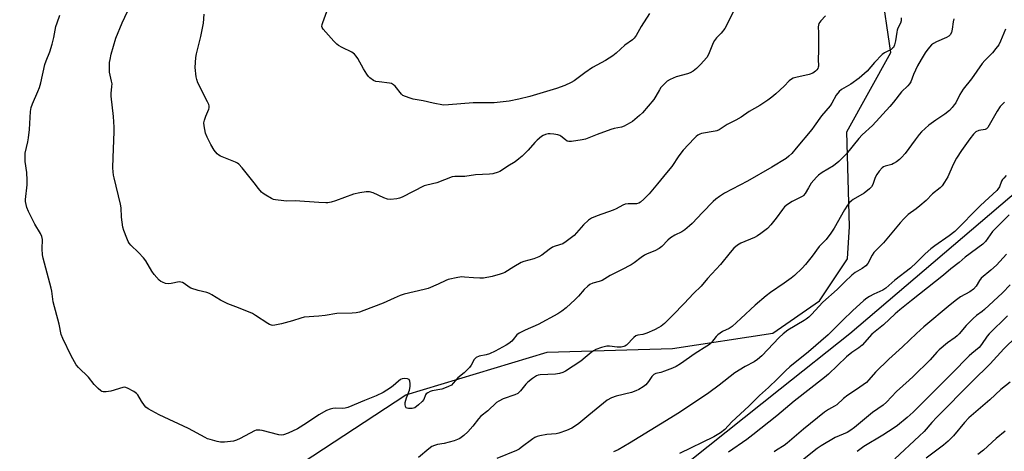
# Model space of a CAD drawing. Units: inches. Extents: x 1255770 to 1261770, y 585450 to 589450.
# Drawn here: x 1256874 to 1257288, y 587695 to 587876 of the extents above; entities that cross this region are included whole.
import ezdxf

# ---------------------------------------------------------------- set-up
doc = ezdxf.new("R2010")
doc.units = ezdxf.units.IN
doc.header["$MEASUREMENT"] = 0
for name, color, linetype in [('NTRL-Pasture Land', 2, 'Continuous'), ('NTRL-Trees', 3, 'Continuous'), ('Undefined', 1, 'Continuous')]:
    doc.layers.add(name, color=color, linetype=linetype)

msp = doc.modelspace()

# ---------------------------------------------------------------- linework, layer by layer
at = {"layer": 'NTRL-Pasture Land'}
msp.add_polyline3d([(1257298.32, 587807.88, 0), (1257223.35, 587744.12, 0), (1257194.03, 587720.82, 0), (1257133.42, 587672.64, 0), (1257065.95, 587608.97, 0), (1256989.72, 587560.66, 0), (1256931.32, 587556.79, 0), (1256881.12, 587554.76, 0), (1256854.85, 587559.25, 0)], dxfattribs=at)
at = {"layer": 'NTRL-Trees'}
msp.add_lwpolyline([(1256854.97, 587587.52), (1256874.47, 587588.14), (1256892.42, 587610.19), (1256907.3, 587649.17), (1256962.68, 587669.68), (1256988.83, 587687.12), (1257036.53, 587718.4), (1257096.01, 587736.35), (1257148.83, 587737.89), (1257191.02, 587744.36), (1257210.6, 587758.07), (1257222.34, 587775.69), (1257223.2, 587789.33), (1257222.17, 587829.17), (1257240.63, 587862.5), (1257236.53, 587890.19), (1257217.04, 587909.68), (1257178.06, 587952.76), (1257168.83, 588007.63), (1257144.73, 588046.09), (1257127.81, 588097.89), (1257146.27, 588125.07)], dxfattribs=at)
at = {"layer": 'Undefined'}
for points, elevation in [([(1257175.38, 587881.85), (1257171.59, 587874.17), (1257170.75, 587872.62), (1257169.23, 587870.6), (1257167.25, 587868.62), (1257166.42, 587867.51), (1257165.88, 587866.53), (1257163.86, 587861.63), (1257163.15, 587860.36), (1257160.58, 587857.44), (1257158.9, 587855.74), (1257157.48, 587854.67), (1257156.22, 587853.91), (1257155.14, 587853.53), (1257150.36, 587852.29), (1257147.77, 587851.2), (1257146.58, 587850.45), (1257145.08, 587849.08), (1257143.91, 587847.8), (1257143.26, 587846.86), (1257141.75, 587844.14), (1257140.87, 587842.8), (1257136.19, 587837.15), (1257134.89, 587835.96), (1257131.91, 587833.53), (1257130.94, 587832.87), (1257129.42, 587832.01), (1257128.38, 587831.51), (1257127.34, 587831.15), (1257124.25, 587830.51), (1257122.84, 587830.08), (1257117.02, 587827.97), (1257112.16, 587826.07), (1257110.73, 587825.75), (1257106.31, 587825.09), (1257105.17, 587825.03), (1257104.38, 587825.23), (1257103.69, 587825.7), (1257101.8, 587827.32), (1257101.36, 587827.59), (1257100.55, 587827.88), (1257098.79, 587828.2), (1257097.31, 587828.35), (1257096.46, 587828.29), (1257095.39, 587827.97), (1257094.35, 587827.53), (1257093.6, 587827.1), (1257091.75, 587825.61), (1257090.79, 587824.61), (1257088.04, 587821.38), (1257085.53, 587818.96), (1257084.06, 587817.7), (1257082.5, 587816.55), (1257079.41, 587814.63), (1257076.86, 587812.91), (1257076.13, 587812.5), (1257075.34, 587812.17), (1257073.15, 587811.51), (1257071.73, 587811.26), (1257065.84, 587811.02), (1257061.36, 587810.38), (1257057.12, 587810.31), (1257055.99, 587810.16), (1257049.66, 587807.72), (1257045.36, 587806.74), (1257044.25, 587806.4), (1257034.99, 587801.7), (1257033.95, 587801.26), (1257032.82, 587800.98), (1257030.17, 587800.72), (1257028.79, 587800.84), (1257027.29, 587801.34), (1257022.81, 587803.49), (1257021.22, 587803.87), (1257019.87, 587803.93), (1257017.27, 587803.51), (1257014.57, 587802.9), (1257006.99, 587800.08), (1257005.09, 587799.54), (1257003.72, 587799.28), (1257002.89, 587799.2), (1257000, 587799.38)], 766), ([(1257139.14, 587878.93), (1257135.63, 587873.52), (1257133.49, 587869.72), (1257132.67, 587868.59), (1257131.88, 587867.85), (1257128.76, 587865.66), (1257125.03, 587862.19), (1257123.65, 587861.07), (1257120.52, 587859.18), (1257115.11, 587856.21), (1257111.86, 587853.98), (1257107.32, 587850.66), (1257106.12, 587849.9), (1257103.43, 587848.69), (1257099.9, 587847.43), (1257088.74, 587844.01), (1257084.11, 587842.9), (1257080.05, 587842.1), (1257073.76, 587841.38), (1257072.01, 587841.3), (1257064.89, 587841.36), (1257054.46, 587840.47), (1257052.41, 587840.42), (1257048.07, 587841.15), (1257043.91, 587842.11), (1257039.71, 587842.89), (1257038.32, 587843.29), (1257036.39, 587844), (1257035.35, 587844.49), (1257034.69, 587845), (1257032.01, 587848.31), (1257031.43, 587848.92), (1257030.99, 587849.24), (1257030.5, 587849.44), (1257029.69, 587849.61), (1257025.39, 587850.13), (1257023.98, 587850.37), (1257022.95, 587850.77), (1257021.38, 587851.84), (1257020.78, 587852.39), (1257020.08, 587853.33), (1257018.71, 587855.63), (1257016.35, 587860), (1257015.69, 587860.91), (1257014.96, 587861.75), (1257013.88, 587862.6), (1257009.76, 587864.65), (1257008.21, 587865.52), (1257007.49, 587866.02), (1257006.24, 587867.24), (1257001.78, 587872.29), (1257001.38, 587873), (1257001.28, 587873.47), (1257001.34, 587874.25), (1257001.58, 587875.09), (1257004.49, 587882.85)], 768), ([(1257000, 587709.98), (1256994.78, 587706.55), (1256990.94, 587704.12), (1256986.98, 587702.29), (1256985.08, 587701.62), (1256984.25, 587701.53), (1256983.13, 587701.63), (1256976.04, 587703.41), (1256975.18, 587703.58), (1256974.36, 587703.64), (1256973.62, 587703.54), (1256972.85, 587703.26), (1256966.86, 587700.04), (1256965.37, 587699.42), (1256964.06, 587699.02), (1256960.31, 587698.53), (1256958.58, 587698.47), (1256957.13, 587698.76), (1256954.27, 587699.6), (1256953.14, 587699.98), (1256952.07, 587700.46), (1256945.08, 587704.24), (1256932.83, 587710.03), (1256928.12, 587712.59), (1256927.18, 587713.27), (1256926.61, 587713.9), (1256925.32, 587715.79), (1256923.75, 587718.39), (1256923.26, 587719), (1256922.14, 587719.82), (1256919.38, 587721.3), (1256918.35, 587721.61), (1256917.52, 587721.56), (1256912.4, 587720.03), (1256910.47, 587719.67), (1256909.17, 587719.68), (1256908.68, 587719.85), (1256908.21, 587720.14), (1256907.11, 587721.1), (1256905.42, 587722.78), (1256903.01, 587725.84), (1256898.82, 587729.93), (1256897.88, 587731.03), (1256897.11, 587732.3), (1256895.7, 587734.93), (1256892.18, 587742.22), (1256891.56, 587743.83), (1256890.73, 587748.18), (1256888.17, 587757.62), (1256887.61, 587762.14), (1256887.39, 587763.28), (1256883.92, 587775.97), (1256883.73, 587777.38), (1256883.58, 587779.92), (1256883.63, 587783.76), (1256883.41, 587785.12), (1256882.88, 587786.41), (1256880.51, 587790.32), (1256877.84, 587795.61), (1256877.1, 587797.22), (1256876.75, 587798.54), (1256876.57, 587799.87), (1256876.56, 587800.72), (1256877.16, 587806.85), (1256877.26, 587808.85), (1256877.03, 587812.06), (1256876.39, 587816.67), (1256876.34, 587818.7), (1256876.42, 587820.16), (1256877.46, 587824.92), (1256877.73, 587826.64), (1256878.14, 587830.11), (1256878.69, 587837.74), (1256878.97, 587839.41), (1256879.46, 587840.97), (1256881.75, 587846.15), (1256882.4, 587847.8), (1256882.92, 587849.82), (1256884.61, 587857.42), (1256885.17, 587859.04), (1256886.7, 587862.86), (1256887.69, 587865.97), (1256888.5, 587868.83), (1256889.26, 587873.42), (1256889.78, 587875.05), (1256891.01, 587878.18)], 762), ([(1257000, 587751.61), (1256993.81, 587751.11), (1256992.42, 587750.74), (1256988.83, 587749.53), (1256984.3, 587748.33), (1256981.42, 587747.75), (1256980.57, 587747.68), (1256980.02, 587747.72), (1256979.25, 587748.01), (1256978.51, 587748.43), (1256973.36, 587751.9), (1256972.08, 587752.62), (1256966.17, 587755.07), (1256961.64, 587756.78), (1256958.56, 587758.35), (1256954.92, 587760.58), (1256953.92, 587761.1), (1256952.83, 587761.45), (1256949.2, 587762.36), (1256946.15, 587763.36), (1256945.39, 587763.76), (1256943.35, 587765.33), (1256942.64, 587765.72), (1256941.91, 587765.93), (1256941.12, 587765.96), (1256937.81, 587765.33), (1256936.52, 587765.21), (1256935.47, 587765.34), (1256934.15, 587765.82), (1256933.4, 587766.2), (1256932.75, 587766.71), (1256930.69, 587769.06), (1256929.7, 587770.51), (1256927.09, 587774.85), (1256926.24, 587776.05), (1256924.04, 587778.32), (1256920.84, 587781.38), (1256920.09, 587782.28), (1256919.68, 587783.03), (1256919.14, 587784.37), (1256917.93, 587787.66), (1256917.53, 587789.04), (1256916.93, 587793.29), (1256916.72, 587797.09), (1256916.5, 587798.67), (1256913.77, 587809.74), (1256913.53, 587810.91), (1256913.38, 587812.24), (1256913.32, 587813.93), (1256913.4, 587818.33), (1256913.79, 587829.08), (1256913.78, 587831.13), (1256913.57, 587835.54), (1256912.54, 587844.11), (1256912.55, 587845.23), (1256912.9, 587848.19), (1256912.94, 587849.28), (1256912.75, 587850.44), (1256911.89, 587854.18), (1256911.82, 587855.93), (1256911.89, 587858.27), (1256912.1, 587859.64), (1256912.59, 587861.79), (1256914.59, 587868.54), (1256917.23, 587874.96), (1256919.44, 587879.76)], 764), ([(1257000, 587799.38), (1256989.96, 587800.16), (1256986.3, 587800.02), (1256985.16, 587800.05), (1256981.7, 587800.51), (1256980.86, 587800.71), (1256980.08, 587801.03), (1256977.62, 587802.42), (1256976.5, 587803.23), (1256975.88, 587803.8), (1256974.6, 587805.28), (1256972.79, 587807.71), (1256967.73, 587813.95), (1256966.35, 587815.48), (1256965.66, 587815.95), (1256964.9, 587816.32), (1256958.55, 587818.87), (1256957.81, 587819.27), (1256957.17, 587819.83), (1256955.92, 587821.48), (1256954.47, 587823.74), (1256952.93, 587826.92), (1256952.33, 587828.55), (1256951.68, 587831.59), (1256951.62, 587832.98), (1256951.87, 587834.1), (1256952.4, 587835.77), (1256953.69, 587838.66), (1256953.81, 587839.2), (1256953.79, 587840.04), (1256953.64, 587840.6), (1256953.17, 587841.69), (1256949.09, 587849.81), (1256948.56, 587851.19), (1256948.29, 587852.34), (1256947.94, 587856.17), (1256948.23, 587860.47), (1256948.46, 587861.9), (1256948.97, 587864.2), (1256950.24, 587869.21), (1256951.4, 587874.92), (1256951.7, 587878.71)], 766), ([(1257213.11, 587878), (1257211.14, 587875.84), (1257210.36, 587874.67), (1257210.17, 587874.03), (1257210.11, 587873.28), (1257210.22, 587870.81), (1257210.26, 587863.18), (1257210.02, 587859.69), (1257210.18, 587856.8), (1257210.11, 587856.31), (1257209.93, 587855.84), (1257209.52, 587855.19), (1257208.99, 587854.6), (1257207.87, 587853.84), (1257206.33, 587853.2), (1257200.69, 587852.01), (1257199.59, 587851.7), (1257198.82, 587851.34), (1257197.81, 587850.57), (1257195.71, 587848.33), (1257192.29, 587845.18), (1257190.54, 587843.71), (1257188.94, 587842.5), (1257185.49, 587840.22), (1257180.97, 587837.7), (1257177.65, 587835.31), (1257175.42, 587834.07), (1257171.8, 587832.27), (1257169.61, 587830.75), (1257168.45, 587830.04), (1257167.47, 587829.58), (1257166.66, 587829.35), (1257161.03, 587828.48), (1257160.28, 587828.21), (1257159.37, 587827.68), (1257158.72, 587827.19), (1257157.87, 587826.37), (1257153.22, 587821.42), (1257151.42, 587819.08), (1257148.42, 587814.53), (1257146.3, 587811.81), (1257142.42, 587807.31), (1257138.95, 587803.08), (1257136.65, 587800.78), (1257135.36, 587799.59), (1257134.65, 587799.13), (1257133.61, 587798.83), (1257132.48, 587798.78), (1257130.12, 587798.88), (1257128.9, 587798.68), (1257127.86, 587798.23), (1257125.08, 587796.72), (1257123.78, 587796.11), (1257117.04, 587793.83), (1257114.63, 587792.75), (1257113.45, 587791.93), (1257111.33, 587789.96), (1257107.36, 587785.56), (1257104.09, 587782.97), (1257102.6, 587782.06), (1257099.33, 587781.01), (1257098.3, 587780.56), (1257096.92, 587779.62), (1257093.75, 587777.2), (1257092.53, 587776.46), (1257090.37, 587775.68), (1257086.17, 587774.51), (1257085.09, 587774.1), (1257082.05, 587772.36), (1257078.26, 587769.97), (1257077.54, 587769.62), (1257076.3, 587769.19), (1257072.91, 587768.31), (1257069.22, 587767.6), (1257067.73, 587767.57), (1257065.05, 587767.66), (1257061.24, 587768.01), (1257060.08, 587768.05), (1257058.37, 587767.81), (1257054.41, 587766.98), (1257053.33, 587766.59), (1257050.21, 587765.06), (1257045.93, 587763.24), (1257044.22, 587762.77), (1257035.84, 587760.77), (1257034.18, 587760.26), (1257031.61, 587759.18), (1257026.96, 587757), (1257018.94, 587753.91), (1257017.04, 587753.25), (1257015.65, 587752.97), (1257013.95, 587752.76), (1257007.56, 587752.61), (1257002.65, 587751.9), (1257000, 587751.61)], 764), ([(1257245.03, 587877.17), (1257244.99, 587875.87), (1257244.7, 587874.84), (1257243.57, 587872.75), (1257243.26, 587871.94), (1257243.1, 587871.11), (1257242.65, 587867.39), (1257242.2, 587865.7), (1257241.72, 587864.68), (1257241.37, 587864.28), (1257240.73, 587863.79), (1257237.93, 587862.42), (1257237.02, 587861.73), (1257233.75, 587858.37), (1257230.66, 587854.7), (1257227.36, 587851.73), (1257223.81, 587849.23), (1257219.89, 587846.97), (1257218.84, 587846.08), (1257217.65, 587844.6), (1257215.83, 587841.26), (1257215.04, 587840.12), (1257211.47, 587835.88), (1257208.41, 587831.54), (1257207.34, 587830.14), (1257200.85, 587822.21), (1257198.96, 587820.03), (1257197.7, 587818.87), (1257196.57, 587817.97), (1257190.59, 587814.3), (1257180.3, 587808.42), (1257170.66, 587803.32), (1257168.55, 587801.94), (1257166.99, 587800.75), (1257165.92, 587799.75), (1257161.36, 587795.19), (1257156.98, 587790.52), (1257155.93, 587789.51), (1257153.89, 587787.87), (1257152.71, 587787.03), (1257149.81, 587785.69), (1257147.93, 587784.5), (1257146.86, 587783.6), (1257144.33, 587780.94), (1257143.19, 587780.06), (1257141.38, 587779.09), (1257138.07, 587777.77), (1257137.01, 587777.25), (1257135.56, 587776.28), (1257132.59, 587773.98), (1257131.4, 587773.16), (1257127.32, 587770.99), (1257122.58, 587768.72), (1257119.14, 587766.63), (1257117.92, 587766.09), (1257115.3, 587765.42), (1257114.01, 587764.89), (1257113.1, 587764.2), (1257111.65, 587762.8), (1257109.27, 587760.03), (1257107.87, 587758.63), (1257104.02, 587755.08), (1257102.21, 587753.6), (1257100.53, 587752.53), (1257092.21, 587748.06), (1257086.83, 587745.68), (1257084.23, 587744.42), (1257083.27, 587743.66), (1257081.74, 587741.69), (1257081.17, 587741.1), (1257079.86, 587740.06), (1257078.71, 587739.29), (1257074.19, 587736.85), (1257071.78, 587735.74), (1257070.4, 587735.27), (1257067.41, 587734.68), (1257066.22, 587734.21), (1257065.82, 587733.89), (1257065.32, 587733.26), (1257064.02, 587730.89), (1257063.34, 587730), (1257061.08, 587727.77), (1257058.49, 587725.6), (1257056.54, 587723.37), (1257055.72, 587722.59), (1257054.56, 587721.9), (1257052.76, 587721.2), (1257051.64, 587720.9), (1257047.57, 587720.08), (1257046.75, 587719.81), (1257045.75, 587719.32), (1257045.12, 587718.83), (1257044.82, 587718.44), (1257044.07, 587716.53), (1257043.47, 587715.63), (1257041.93, 587714.27), (1257040.28, 587713.05), (1257039.76, 587712.81), (1257039.24, 587712.69), (1257038.42, 587712.64), (1257037.61, 587712.7), (1257037.12, 587712.81), (1257036.72, 587713.02), (1257036.35, 587713.6), (1257036.22, 587714.35), (1257036.32, 587715.21), (1257036.9, 587717.23), (1257038.03, 587720.39), (1257038.33, 587721.97), (1257038.39, 587723.25), (1257038.22, 587724.27), (1257037.89, 587724.86), (1257037.22, 587725.21), (1257035.82, 587725.37), (1257035, 587725.22), (1257034.3, 587724.87), (1257033.41, 587724.21), (1257031.28, 587722.28), (1257030.07, 587721.4), (1257027.03, 587719.47), (1257024.07, 587718.01), (1257019.13, 587716.11), (1257012.15, 587713.17), (1257011.08, 587712.79), (1257009.96, 587712.64), (1257007.03, 587712.82), (1257005.85, 587712.7), (1257004.69, 587712.45), (1257003.23, 587711.8), (1257000, 587709.98)], 762), ([(1257267.13, 587876.62), (1257266.87, 587875.49), (1257266.51, 587872.36), (1257266.11, 587870.95), (1257265.61, 587869.94), (1257265.03, 587869.37), (1257264.07, 587868.78), (1257259.81, 587867.02), (1257258.58, 587866.37), (1257257.76, 587865.69), (1257256.23, 587863.98), (1257255.01, 587862.41), (1257253.45, 587859.51), (1257251.82, 587856.91), (1257250.17, 587853.19), (1257249.01, 587850.18), (1257248.51, 587849.27), (1257247.81, 587848.48), (1257245.15, 587845.92), (1257241.72, 587841.64), (1257240.19, 587839.84), (1257232.87, 587831.83), (1257228.63, 587827.85), (1257227.2, 587826.38), (1257221.79, 587819.76), (1257218.74, 587816.63), (1257216.56, 587814.82), (1257211.79, 587812.03), (1257210.16, 587810.87), (1257209.31, 587810.11), (1257208.17, 587808.81), (1257207.13, 587807.47), (1257205.94, 587805.62), (1257204.57, 587803.19), (1257203.95, 587802.39), (1257203.55, 587802.06), (1257202.81, 587801.62), (1257199.08, 587799.82), (1257197.09, 587798.5), (1257195.94, 587797.57), (1257195.03, 587796.47), (1257192.45, 587792.77), (1257190.08, 587789.93), (1257188.71, 587788.49), (1257185.97, 587786.31), (1257184.54, 587785.32), (1257183.23, 587784.68), (1257177.58, 587782.31), (1257176.16, 587781.37), (1257174.61, 587780.12), (1257173.04, 587778.34), (1257168.98, 587773.3), (1257163.54, 587767.35), (1257160.89, 587764.13), (1257157.62, 587761.13), (1257153.64, 587756.82), (1257148.92, 587752.03), (1257146.71, 587749.67), (1257145.41, 587748.5), (1257144.03, 587747.41), (1257143.04, 587746.78), (1257141.21, 587745.81), (1257138.03, 587744.35), (1257136.31, 587743.83), (1257134.19, 587743.59), (1257133.31, 587743.29), (1257132.47, 587742.61), (1257129.34, 587739.42), (1257128.7, 587738.94), (1257128.22, 587738.73), (1257127.14, 587738.54), (1257125.44, 587738.49), (1257122.26, 587738.92), (1257121.12, 587738.92), (1257118.91, 587738.37), (1257116.47, 587737.52), (1257115.51, 587736.97), (1257114.59, 587736.33), (1257112.03, 587734.13), (1257110.18, 587732.69), (1257103.72, 587728.41), (1257102.56, 587727.81), (1257101.19, 587727.44), (1257099.48, 587727.2), (1257093.12, 587726.93), (1257092.3, 587726.78), (1257091.54, 587726.48), (1257089.9, 587725.37), (1257087.89, 587723.78), (1257087.09, 587722.94), (1257084.87, 587720.15), (1257084.27, 587719.55), (1257083.64, 587719.07), (1257082.38, 587718.47), (1257077.5, 587716.76), (1257075.65, 587715.85), (1257074.71, 587715.2), (1257071, 587711.72), (1257068.09, 587709.48), (1257067.15, 587708.41), (1257064.68, 587705.26), (1257062.6, 587702.92), (1257060.91, 587701.33), (1257059.26, 587700.1), (1257058.23, 587699.59), (1257056.86, 587699.09), (1257052.65, 587698.01), (1257049.85, 587697.52), (1257048.56, 587697.1), (1257047.56, 587696.67), (1257046.17, 587695.73), (1257041.88, 587692.08)], 760), ([(1257288.94, 587872.37), (1257286.8, 587867.28), (1257286.03, 587865.75), (1257284.87, 587864.15), (1257283.45, 587862.4), (1257280.15, 587859.17), (1257279.04, 587857.87), (1257274.59, 587851.45), (1257271.04, 587847.04), (1257269.68, 587844.81), (1257267.96, 587841.38), (1257267.34, 587840.44), (1257266.46, 587839.35), (1257265.26, 587838.16), (1257263.32, 587836.51), (1257259.52, 587834.06), (1257256.56, 587831.88), (1257253.56, 587829.14), (1257252.57, 587828.07), (1257250.81, 587825.81), (1257246.61, 587820.05), (1257245.13, 587818.27), (1257244.32, 587817.47), (1257242.99, 587816.46), (1257241.8, 587815.75), (1257241, 587815.44), (1257238.18, 587814.74), (1257237.56, 587814.43), (1257236.95, 587813.93), (1257235.76, 587812.6), (1257234.69, 587811.17), (1257234.04, 587809.85), (1257233.4, 587807.77), (1257233.07, 587806.98), (1257232.47, 587806.03), (1257231.67, 587805.21), (1257229.44, 587803.35), (1257224.74, 587800.63), (1257224.08, 587800.14), (1257223.3, 587799.41), (1257222.41, 587798.26), (1257221.12, 587796.25), (1257216.8, 587788.63), (1257215.32, 587786.45), (1257213.39, 587783.88), (1257210.5, 587780.85), (1257207.6, 587776.8), (1257204.7, 587773.24), (1257203.3, 587771.75), (1257200.07, 587768.69), (1257198.73, 587767.56), (1257195.68, 587765.38), (1257190, 587761.52), (1257188.15, 587760.08), (1257183.5, 587756.12), (1257177.52, 587750.55), (1257173.82, 587747.22), (1257172.63, 587746.41), (1257169.77, 587745.04), (1257167.86, 587743.74), (1257167.09, 587742.94), (1257165.19, 587740.43), (1257164.37, 587739.68), (1257163.25, 587738.87), (1257158.34, 587735.87), (1257152.09, 587731.5), (1257150.3, 587730.42), (1257148.7, 587729.67), (1257145.46, 587728.43), (1257143.81, 587727.89), (1257141.82, 587727.41), (1257140.96, 587727.03), (1257140.56, 587726.73), (1257140.04, 587726.18), (1257138.67, 587724.04), (1257137.56, 587722.7), (1257136.38, 587721.8), (1257134.61, 587720.69), (1257133.33, 587720.1), (1257131.49, 587719.46), (1257125.03, 587717.91), (1257123.1, 587717.13), (1257121.25, 587716.19), (1257119.66, 587714.99), (1257113.56, 587709.84), (1257109.35, 587706.41), (1257107.97, 587705.36), (1257106.47, 587704.46), (1257104.17, 587703.42), (1257100.87, 587702.27), (1257099.77, 587702.08), (1257095.83, 587701.69), (1257092.95, 587701.22), (1257091.84, 587700.93), (1257090.87, 587700.49), (1257089.94, 587699.94), (1257085.14, 587696.22), (1257084.2, 587695.6), (1257083.13, 587695.08), (1257074.91, 587691.72)], 758), ([(1257288.49, 587841.56), (1257286.7, 587839.76), (1257285.42, 587837.82), (1257282.03, 587831.89), (1257281.39, 587830.91), (1257280.88, 587830.43), (1257280.3, 587830.13), (1257277.64, 587829.67), (1257276.45, 587829.12), (1257275.44, 587828.17), (1257273.82, 587826.14), (1257270.36, 587821.32), (1257268.3, 587818.1), (1257266.85, 587815.37), (1257264.58, 587810.2), (1257263.22, 587807.88), (1257262.19, 587806.43), (1257261.33, 587805.62), (1257258.19, 587803.04), (1257255.48, 587800.29), (1257252.89, 587797.99), (1257251.33, 587796.71), (1257247.94, 587794.28), (1257247.07, 587793.53), (1257246.09, 587792.55), (1257244.57, 587790.86), (1257237.53, 587782.48), (1257234.43, 587779.4), (1257233.52, 587778.39), (1257232.71, 587777.17), (1257230.9, 587773.73), (1257230.05, 587772.69), (1257228.55, 587771.59), (1257225.62, 587769.95), (1257224.26, 587768.85), (1257221.24, 587766.06), (1257218, 587762.79), (1257212.06, 587757.49), (1257207.26, 587752.31), (1257206.07, 587751.14), (1257205.05, 587750.32), (1257204.12, 587749.71), (1257197.26, 587745.61), (1257195.26, 587744.12), (1257193.63, 587742.62), (1257186.36, 587734.88), (1257184.58, 587733.28), (1257183.12, 587732.35), (1257179.3, 587730.33), (1257175.01, 587727.7), (1257168.34, 587722.49), (1257164.1, 587719.32), (1257151.75, 587710.97), (1257143.67, 587706.16), (1257130.66, 587698.06), (1257125.92, 587695.26), (1257123.88, 587694.44)], 756), ([(1257289.22, 587810.69), (1257288.17, 587809.69), (1257287.63, 587809.03), (1257287.25, 587808.33), (1257286.3, 587806.05), (1257285.7, 587805.07), (1257285.18, 587804.39), (1257281.81, 587801.41), (1257278.4, 587798.17), (1257267.5, 587787.25), (1257265.2, 587785.35), (1257259.1, 587781.13), (1257257.5, 587779.87), (1257255.06, 587777.78), (1257251.48, 587774.19), (1257248.92, 587771.82), (1257242.26, 587766.64), (1257238.5, 587763.31), (1257237.2, 587762.52), (1257233.48, 587760.8), (1257231.67, 587759.87), (1257230.52, 587759.14), (1257229.28, 587758.15), (1257224.48, 587753.79), (1257220.37, 587749.9), (1257215.57, 587745.01), (1257214.25, 587743.76), (1257205.95, 587736.6), (1257198.11, 587730.2), (1257196.4, 587728.71), (1257192.92, 587725.21), (1257189.13, 587721.55), (1257185.41, 587718.19), (1257180.82, 587713.72), (1257173.74, 587707.15), (1257170.75, 587703.87), (1257169.01, 587702.45), (1257166.11, 587700.83), (1257151.76, 587693.73)], 754), ([(1257290.49, 587794.27), (1257285.42, 587789.2), (1257283.47, 587787.13), (1257282.39, 587785.81), (1257280.43, 587782.97), (1257279.33, 587781.81), (1257271.95, 587776.41), (1257269.34, 587774.19), (1257265.86, 587771.46), (1257262.76, 587768.87), (1257249.29, 587758.2), (1257244.48, 587754.25), (1257242.52, 587752.55), (1257237.57, 587747.92), (1257232.67, 587743.97), (1257228.51, 587739.4), (1257227.13, 587738.3), (1257224.19, 587736.28), (1257222.03, 587734.51), (1257214.4, 587727.21), (1257212.74, 587725.7), (1257199.99, 587715.8), (1257192.66, 587709.56), (1257182.6, 587701.59), (1257180.05, 587699.71), (1257172.33, 587694.34)], 752), ([(1257289.37, 587777.65), (1257285.04, 587773.09), (1257282.71, 587770.97), (1257278.65, 587767.5), (1257277.94, 587766.62), (1257276.54, 587764.24), (1257275.41, 587762.94), (1257273.85, 587761.86), (1257269.91, 587759.63), (1257268.26, 587758.47), (1257265.53, 587756.31), (1257254.56, 587747.09), (1257251.39, 587744.28), (1257245.6, 587738.71), (1257239.81, 587733.5), (1257234.21, 587728), (1257231.36, 587724.7), (1257230.33, 587723.67), (1257226.14, 587720.65), (1257222.5, 587718.3), (1257220.71, 587716.84), (1257217.85, 587714.23), (1257216.96, 587713.66), (1257214.43, 587712.33), (1257212.75, 587711.19), (1257203.82, 587704.03), (1257197.06, 587698.11), (1257195.76, 587697.18), (1257192.52, 587695.16), (1257191.59, 587694.45)], 750), ([(1257290.86, 587764.72), (1257287.66, 587761.34), (1257280.03, 587754.34), (1257279.04, 587753.53), (1257276.68, 587751.85), (1257275.26, 587750.59), (1257272.33, 587747.65), (1257269.33, 587744.17), (1257268.52, 587743.33), (1257267.66, 587742.65), (1257264.43, 587740.4), (1257260.97, 587737.41), (1257260.01, 587736.43), (1257257.16, 587733.24), (1257250.09, 587726.2), (1257248.4, 587724.59), (1257242.96, 587719.86), (1257238.75, 587715.4), (1257237.46, 587714.16), (1257232.9, 587711.04), (1257225.34, 587704.69), (1257223.84, 587703.55), (1257222.24, 587702.66), (1257217.25, 587700.45), (1257211.32, 587696.96), (1257209.59, 587695.84), (1257203.44, 587691.02)], 748), ([(1257289.73, 587751.64), (1257281.97, 587744.19), (1257281.18, 587743.2), (1257278.78, 587739.59), (1257277.8, 587738.39), (1257274.72, 587735.84), (1257273.63, 587734.83), (1257266.32, 587727.4), (1257250.06, 587711.17), (1257247.56, 587708.97), (1257243.43, 587705.57), (1257242.07, 587704.55), (1257237.29, 587701.44), (1257229.32, 587696.71), (1257226.43, 587694.67)], 746), ([(1257293.48, 587742.96), (1257288.19, 587737.83), (1257282.4, 587731.47), (1257274.85, 587724.12), (1257260, 587709.01), (1257257.89, 587706.76), (1257254.61, 587702.96), (1257252.62, 587701.02), (1257242.27, 587691.46)], 744), ([(1257290.91, 587723.77), (1257286.91, 587720.67), (1257282.34, 587716.41), (1257273.46, 587708.76), (1257271.64, 587706.82), (1257267.03, 587701.23), (1257264.74, 587698.92), (1257262.83, 587697.3), (1257255.5, 587691.81)], 742), ([(1257288.7, 587703.21), (1257284.98, 587700.05), (1257279.56, 587695.12), (1257277.23, 587693.3)], 740)]:
    msp.add_lwpolyline(points, dxfattribs=dict(at, elevation=elevation))

doc.saveas('drawing.dxf')
